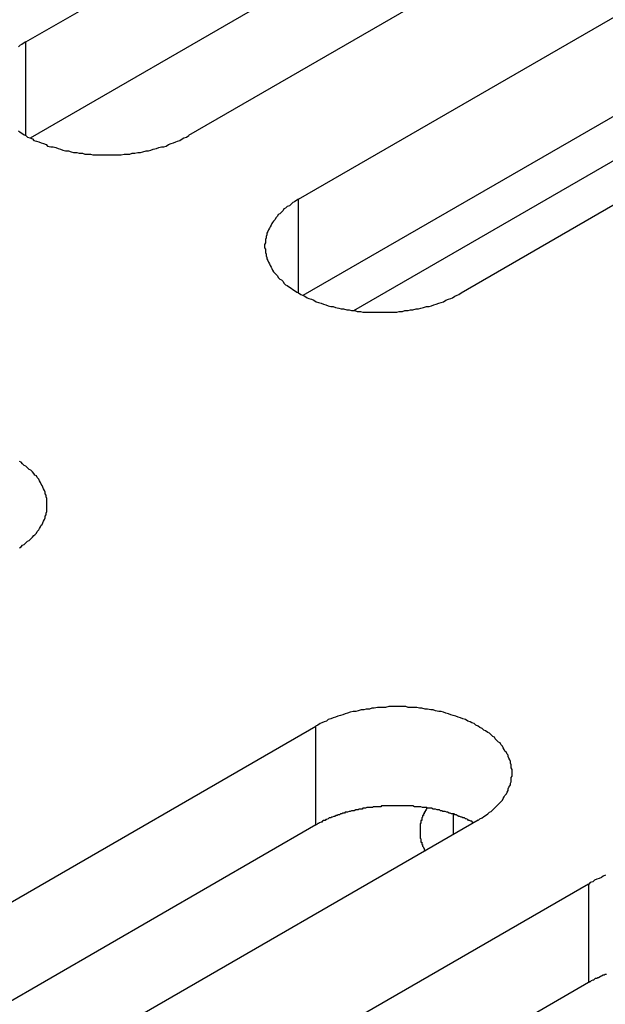
# Model space of a CAD drawing. Extents: x -41 to 2100, y 0 to 1485.
# Drawn here: x 1472 to 1479, y 1038 to 1051 of the extents above; entities that cross this region are included whole.
import ezdxf

# ---------------------------------------------------------------- set-up
doc = ezdxf.new("R2010")
doc.units = 0
doc.header["$LTSCALE"] = 5
doc.layers.add('VISIBLE__ISO_', color=7, linetype='CONTINUOUS')
doc.layers.add('VISIBLE_NARROW__ISO_', color=7, linetype='CONTINUOUS')

msp = doc.modelspace()

# ---------------------------------------------------------------- linework, layer by layer
at = {"layer": 'VISIBLE__ISO_'}
for p, q in [((1472.01, 1050.292), (1487.672, 1059.335)), ((1489.687, 1058.172), (1474.025, 1049.129)), ((1487.672, 1058.11), (1472.064, 1049.099)), ((1475.392, 1048.34), (1491.054, 1057.382)), ((1493.07, 1056.219), (1477.407, 1047.176)), ((1491.054, 1056.158), (1475.446, 1047.146)), ((1486.211, 1052.812), (1476.071, 1046.957)), ((1459.942, 1032.765), (1475.605, 1041.807)), ((1475.605, 1040.583), (1459.997, 1031.571)), ((1477.62, 1040.644), (1461.958, 1031.601)), ((1463.324, 1030.812), (1478.987, 1039.855)), ((1478.987, 1038.63), (1463.379, 1029.619))]:
    msp.add_line(p, q, dxfattribs=at)
for points in [[(1472.01, 1050.29, 0), (1471.99, 1050.28, 0), (1471.96, 1050.26, 0), (1471.94, 1050.25, 0), (1471.92, 1050.23, 0)], [(1471.92, 1049.19, 0), (1471.94, 1049.17, 0), (1471.96, 1049.16, 0), (1471.99, 1049.14, 0), (1472.01, 1049.13, 0), (1472.03, 1049.11, 0), (1472.06, 1049.1, 0), (1472.09, 1049.09, 0), (1472.11, 1049.07, 0), (1472.14, 1049.06, 0), (1472.17, 1049.05, 0), (1472.2, 1049.04, 0), (1472.23, 1049.03, 0), (1472.26, 1049.02, 0), (1472.28, 1049, 0), (1472.32, 1048.99, 0), (1472.35, 1048.99, 0), (1472.38, 1048.98, 0), (1472.41, 1048.97, 0), (1472.44, 1048.96, 0), (1472.47, 1048.95, 0), (1472.5, 1048.94, 0), (1472.54, 1048.94, 0), (1472.57, 1048.93, 0), (1472.6, 1048.92, 0), (1472.64, 1048.92, 0), (1472.67, 1048.91, 0), (1472.71, 1048.91, 0), (1472.74, 1048.9, 0), (1472.77, 1048.9, 0), (1472.81, 1048.9, 0), (1472.84, 1048.89, 0), (1472.88, 1048.89, 0), (1472.91, 1048.89, 0), (1472.95, 1048.89, 0), (1472.98, 1048.89, 0), (1473.02, 1048.89, 0), (1473.05, 1048.89, 0), (1473.09, 1048.89, 0), (1473.12, 1048.89, 0), (1473.16, 1048.89, 0), (1473.19, 1048.89, 0), (1473.23, 1048.9, 0), (1473.26, 1048.9, 0), (1473.3, 1048.9, 0), (1473.33, 1048.91, 0), (1473.36, 1048.91, 0), (1473.4, 1048.92, 0), (1473.43, 1048.92, 0), (1473.46, 1048.93, 0), (1473.5, 1048.94, 0), (1473.53, 1048.94, 0), (1473.56, 1048.95, 0), (1473.59, 1048.96, 0), (1473.63, 1048.97, 0), (1473.66, 1048.98, 0), (1473.69, 1048.99, 0), (1473.72, 1048.99, 0), (1473.75, 1049, 0), (1473.78, 1049.02, 0), (1473.81, 1049.03, 0), (1473.84, 1049.04, 0), (1473.87, 1049.05, 0), (1473.89, 1049.06, 0), (1473.92, 1049.07, 0), (1473.95, 1049.09, 0), (1473.97, 1049.1, 0), (1474, 1049.11, 0), (1474.03, 1049.13, 0)], [(1475.39, 1048.34, 0), (1475.37, 1048.33, 0), (1475.34, 1048.31, 0), (1475.32, 1048.3, 0), (1475.3, 1048.28, 0), (1475.28, 1048.26, 0), (1475.25, 1048.25, 0), (1475.23, 1048.23, 0), (1475.21, 1048.22, 0), (1475.2, 1048.2, 0), (1475.18, 1048.18, 0), (1475.16, 1048.16, 0), (1475.14, 1048.15, 0), (1475.13, 1048.13, 0), (1475.11, 1048.11, 0), (1475.1, 1048.09, 0), (1475.08, 1048.07, 0), (1475.07, 1048.05, 0), (1475.06, 1048.04, 0), (1475.05, 1048.02, 0), (1475.04, 1048, 0), (1475.03, 1047.98, 0), (1475.02, 1047.96, 0), (1475.01, 1047.94, 0), (1475, 1047.92, 0), (1475, 1047.9, 0), (1474.99, 1047.88, 0), (1474.99, 1047.86, 0), (1474.98, 1047.84, 0), (1474.98, 1047.82, 0), (1474.98, 1047.8, 0), (1474.97, 1047.78, 0), (1474.97, 1047.76, 0), (1474.97, 1047.74, 0), (1474.98, 1047.72, 0), (1474.98, 1047.7, 0), (1474.98, 1047.68, 0), (1474.99, 1047.66, 0), (1474.99, 1047.64, 0), (1475, 1047.62, 0), (1475, 1047.6, 0), (1475.01, 1047.58, 0), (1475.02, 1047.56, 0), (1475.03, 1047.54, 0), (1475.04, 1047.52, 0), (1475.05, 1047.5, 0), (1475.06, 1047.48, 0), (1475.07, 1047.46, 0), (1475.08, 1047.44, 0), (1475.1, 1047.42, 0), (1475.11, 1047.41, 0), (1475.13, 1047.39, 0), (1475.14, 1047.37, 0), (1475.16, 1047.35, 0), (1475.18, 1047.34, 0), (1475.2, 1047.32, 0), (1475.21, 1047.3, 0), (1475.23, 1047.28, 0), (1475.25, 1047.27, 0), (1475.28, 1047.25, 0), (1475.3, 1047.24, 0), (1475.32, 1047.22, 0), (1475.34, 1047.21, 0), (1475.37, 1047.19, 0), (1475.39, 1047.18, 0), (1475.42, 1047.16, 0), (1475.44, 1047.15, 0), (1475.47, 1047.14, 0), (1475.5, 1047.12, 0), (1475.52, 1047.11, 0), (1475.55, 1047.1, 0), (1475.58, 1047.09, 0), (1475.61, 1047.07, 0), (1475.64, 1047.06, 0), (1475.67, 1047.05, 0), (1475.7, 1047.04, 0), (1475.73, 1047.03, 0), (1475.76, 1047.02, 0), (1475.79, 1047.01, 0), (1475.82, 1047.01, 0), (1475.85, 1047, 0), (1475.89, 1046.99, 0), (1475.92, 1046.98, 0), (1475.95, 1046.98, 0), (1475.99, 1046.97, 0), (1476.02, 1046.97, 0), (1476.05, 1046.96, 0), (1476.09, 1046.96, 0), (1476.12, 1046.95, 0), (1476.16, 1046.95, 0), (1476.19, 1046.94, 0), (1476.23, 1046.94, 0), (1476.26, 1046.94, 0), (1476.29, 1046.94, 0), (1476.33, 1046.94, 0), (1476.36, 1046.94, 0), (1476.4, 1046.94, 0), (1476.43, 1046.94, 0), (1476.47, 1046.94, 0), (1476.5, 1046.94, 0), (1476.54, 1046.94, 0), (1476.57, 1046.94, 0), (1476.61, 1046.94, 0), (1476.64, 1046.95, 0), (1476.68, 1046.95, 0), (1476.71, 1046.96, 0), (1476.75, 1046.96, 0), (1476.78, 1046.97, 0), (1476.81, 1046.97, 0), (1476.85, 1046.98, 0), (1476.88, 1046.98, 0), (1476.91, 1046.99, 0), (1476.94, 1047, 0), (1476.98, 1047.01, 0), (1477.01, 1047.01, 0), (1477.04, 1047.02, 0), (1477.07, 1047.03, 0), (1477.1, 1047.04, 0), (1477.13, 1047.05, 0), (1477.16, 1047.06, 0), (1477.19, 1047.07, 0), (1477.22, 1047.09, 0), (1477.25, 1047.1, 0), (1477.28, 1047.11, 0), (1477.3, 1047.12, 0), (1477.33, 1047.14, 0), (1477.36, 1047.15, 0), (1477.38, 1047.16, 0), (1477.41, 1047.18, 0)], [(1471.93, 1044.02, 0), (1471.95, 1044.03, 0), (1471.97, 1044.05, 0), (1471.99, 1044.06, 0), (1472.01, 1044.08, 0), (1472.03, 1044.1, 0), (1472.05, 1044.11, 0), (1472.07, 1044.13, 0), (1472.09, 1044.15, 0), (1472.11, 1044.17, 0), (1472.12, 1044.18, 0), (1472.14, 1044.2, 0), (1472.15, 1044.22, 0), (1472.17, 1044.24, 0), (1472.18, 1044.26, 0), (1472.19, 1044.28, 0), (1472.2, 1044.3, 0), (1472.21, 1044.31, 0), (1472.22, 1044.33, 0), (1472.23, 1044.35, 0), (1472.24, 1044.37, 0), (1472.25, 1044.39, 0), (1472.25, 1044.41, 0), (1472.26, 1044.43, 0), (1472.26, 1044.45, 0), (1472.27, 1044.47, 0), (1472.27, 1044.49, 0), (1472.27, 1044.51, 0), (1472.27, 1044.53, 0), (1472.27, 1044.55, 0), (1472.27, 1044.57, 0), (1472.27, 1044.59, 0), (1472.27, 1044.61, 0), (1472.27, 1044.63, 0), (1472.26, 1044.65, 0), (1472.26, 1044.67, 0), (1472.25, 1044.69, 0), (1472.25, 1044.71, 0), (1472.24, 1044.73, 0), (1472.23, 1044.75, 0), (1472.22, 1044.77, 0), (1472.21, 1044.79, 0), (1472.2, 1044.81, 0), (1472.19, 1044.83, 0), (1472.18, 1044.85, 0), (1472.17, 1044.87, 0), (1472.15, 1044.89, 0), (1472.14, 1044.91, 0), (1472.12, 1044.92, 0), (1472.11, 1044.94, 0), (1472.09, 1044.96, 0), (1472.07, 1044.98, 0), (1472.05, 1044.99, 0), (1472.03, 1045.01, 0), (1472.01, 1045.03, 0), (1471.99, 1045.04, 0), (1471.97, 1045.06, 0), (1471.95, 1045.08, 0), (1471.93, 1045.09, 0)], [(1477.62, 1040.64, 0), (1477.64, 1040.66, 0), (1477.67, 1040.67, 0), (1477.69, 1040.69, 0), (1477.71, 1040.7, 0), (1477.74, 1040.72, 0), (1477.76, 1040.74, 0), (1477.78, 1040.75, 0), (1477.8, 1040.77, 0), (1477.82, 1040.79, 0), (1477.83, 1040.8, 0), (1477.85, 1040.82, 0), (1477.87, 1040.84, 0), (1477.89, 1040.86, 0), (1477.9, 1040.87, 0), (1477.92, 1040.89, 0), (1477.93, 1040.91, 0), (1477.94, 1040.93, 0), (1477.95, 1040.95, 0), (1477.97, 1040.97, 0), (1477.98, 1040.99, 0), (1477.99, 1041.01, 0), (1477.99, 1041.03, 0), (1478, 1041.05, 0), (1478.01, 1041.07, 0), (1478.02, 1041.08, 0), (1478.02, 1041.1, 0), (1478.03, 1041.12, 0), (1478.03, 1041.14, 0), (1478.03, 1041.17, 0), (1478.04, 1041.19, 0), (1478.04, 1041.21, 0), (1478.04, 1041.23, 0), (1478.04, 1041.25, 0), (1478.04, 1041.27, 0), (1478.03, 1041.29, 0), (1478.03, 1041.31, 0), (1478.03, 1041.33, 0), (1478.02, 1041.35, 0), (1478.02, 1041.37, 0), (1478.01, 1041.39, 0), (1478, 1041.41, 0), (1477.99, 1041.43, 0), (1477.99, 1041.45, 0), (1477.98, 1041.46, 0), (1477.97, 1041.48, 0), (1477.95, 1041.5, 0), (1477.94, 1041.52, 0), (1477.93, 1041.54, 0), (1477.92, 1041.56, 0), (1477.9, 1041.58, 0), (1477.89, 1041.6, 0), (1477.87, 1041.61, 0), (1477.85, 1041.63, 0), (1477.83, 1041.65, 0), (1477.82, 1041.67, 0), (1477.8, 1041.68, 0), (1477.78, 1041.7, 0), (1477.76, 1041.72, 0), (1477.74, 1041.73, 0), (1477.71, 1041.75, 0), (1477.69, 1041.76, 0), (1477.67, 1041.78, 0), (1477.64, 1041.79, 0), (1477.62, 1041.81, 0), (1477.59, 1041.82, 0), (1477.57, 1041.84, 0), (1477.54, 1041.85, 0), (1477.52, 1041.86, 0), (1477.49, 1041.87, 0), (1477.46, 1041.89, 0), (1477.43, 1041.9, 0), (1477.4, 1041.91, 0), (1477.37, 1041.92, 0), (1477.34, 1041.93, 0), (1477.31, 1041.94, 0), (1477.28, 1041.95, 0), (1477.25, 1041.96, 0), (1477.22, 1041.97, 0), (1477.19, 1041.98, 0), (1477.16, 1041.99, 0), (1477.13, 1041.99, 0), (1477.09, 1042, 0), (1477.06, 1042.01, 0), (1477.03, 1042.01, 0), (1476.99, 1042.02, 0), (1476.96, 1042.02, 0), (1476.92, 1042.03, 0), (1476.89, 1042.03, 0), (1476.86, 1042.04, 0), (1476.82, 1042.04, 0), (1476.79, 1042.04, 0), (1476.75, 1042.04, 0), (1476.72, 1042.05, 0), (1476.68, 1042.05, 0), (1476.65, 1042.05, 0), (1476.61, 1042.05, 0), (1476.58, 1042.05, 0), (1476.54, 1042.05, 0), (1476.51, 1042.05, 0), (1476.47, 1042.04, 0), (1476.44, 1042.04, 0), (1476.4, 1042.04, 0), (1476.37, 1042.04, 0), (1476.33, 1042.03, 0), (1476.3, 1042.03, 0), (1476.27, 1042.02, 0), (1476.23, 1042.02, 0), (1476.2, 1042.01, 0), (1476.17, 1042.01, 0), (1476.13, 1042, 0), (1476.1, 1041.99, 0), (1476.07, 1041.99, 0), (1476.03, 1041.98, 0), (1476, 1041.97, 0), (1475.97, 1041.96, 0), (1475.94, 1041.95, 0), (1475.91, 1041.94, 0), (1475.88, 1041.93, 0), (1475.85, 1041.92, 0), (1475.82, 1041.91, 0), (1475.79, 1041.9, 0), (1475.76, 1041.89, 0), (1475.74, 1041.87, 0), (1475.71, 1041.86, 0), (1475.68, 1041.85, 0), (1475.66, 1041.84, 0), (1475.63, 1041.82, 0), (1475.6, 1041.81, 0)], [(1477.57, 1040.61, 0), (1477.55, 1040.62, 0), (1477.54, 1040.63, 0), (1477.53, 1040.63, 0), (1477.51, 1040.64, 0), (1477.5, 1040.64, 0), (1477.49, 1040.65, 0), (1477.47, 1040.66, 0), (1477.46, 1040.66, 0), (1477.45, 1040.67, 0), (1477.43, 1040.67, 0), (1477.42, 1040.68, 0), (1477.41, 1040.68, 0), (1477.39, 1040.69, 0), (1477.38, 1040.69, 0), (1477.36, 1040.7, 0), (1477.35, 1040.71, 0), (1477.33, 1040.71, 0), (1477.32, 1040.72, 0), (1477.3, 1040.72, 0), (1477.29, 1040.72, 0), (1477.27, 1040.73, 0), (1477.26, 1040.73, 0), (1477.24, 1040.74, 0), (1477.23, 1040.74, 0), (1477.21, 1040.75, 0), (1477.2, 1040.75, 0), (1477.18, 1040.75, 0), (1477.17, 1040.76, 0), (1477.15, 1040.76, 0), (1477.14, 1040.77, 0), (1477.12, 1040.77, 0), (1477.11, 1040.77, 0), (1477.09, 1040.78, 0), (1477.07, 1040.78, 0), (1477.06, 1040.78, 0), (1477.04, 1040.79, 0), (1477.03, 1040.79, 0), (1477.01, 1040.79, 0), (1476.99, 1040.79, 0), (1476.98, 1040.8, 0), (1476.96, 1040.8, 0), (1476.94, 1040.8, 0), (1476.93, 1040.8, 0), (1476.91, 1040.81, 0), (1476.89, 1040.81, 0), (1476.88, 1040.81, 0), (1476.86, 1040.81, 0), (1476.84, 1040.81, 0), (1476.83, 1040.81, 0), (1476.81, 1040.82, 0), (1476.79, 1040.82, 0), (1476.78, 1040.82, 0), (1476.76, 1040.82, 0), (1476.74, 1040.82, 0), (1476.73, 1040.82, 0), (1476.71, 1040.82, 0), (1476.69, 1040.82, 0), (1476.68, 1040.82, 0), (1476.66, 1040.82, 0), (1476.64, 1040.82, 0), (1476.63, 1040.82, 0), (1476.61, 1040.82, 0), (1476.59, 1040.82, 0), (1476.57, 1040.82, 0), (1476.56, 1040.82, 0), (1476.54, 1040.82, 0), (1476.52, 1040.82, 0), (1476.51, 1040.82, 0), (1476.49, 1040.82, 0), (1476.47, 1040.82, 0), (1476.46, 1040.82, 0), (1476.44, 1040.82, 0), (1476.42, 1040.82, 0), (1476.41, 1040.81, 0), (1476.39, 1040.81, 0), (1476.37, 1040.81, 0), (1476.36, 1040.81, 0), (1476.34, 1040.81, 0), (1476.32, 1040.81, 0), (1476.31, 1040.8, 0), (1476.29, 1040.8, 0), (1476.27, 1040.8, 0), (1476.26, 1040.8, 0), (1476.24, 1040.8, 0), (1476.22, 1040.79, 0), (1476.21, 1040.79, 0), (1476.19, 1040.79, 0), (1476.18, 1040.78, 0), (1476.16, 1040.78, 0), (1476.14, 1040.78, 0), (1476.13, 1040.77, 0), (1476.11, 1040.77, 0), (1476.1, 1040.77, 0), (1476.08, 1040.76, 0), (1476.07, 1040.76, 0), (1476.05, 1040.76, 0), (1476.03, 1040.75, 0), (1476.02, 1040.75, 0), (1476, 1040.74, 0), (1475.99, 1040.74, 0), (1475.97, 1040.74, 0), (1475.96, 1040.73, 0), (1475.94, 1040.73, 0), (1475.93, 1040.72, 0), (1475.91, 1040.72, 0), (1475.9, 1040.71, 0), (1475.88, 1040.71, 0), (1475.87, 1040.7, 0), (1475.86, 1040.7, 0), (1475.84, 1040.69, 0), (1475.83, 1040.69, 0), (1475.81, 1040.68, 0), (1475.8, 1040.68, 0), (1475.79, 1040.67, 0), (1475.77, 1040.67, 0), (1475.76, 1040.66, 0), (1475.74, 1040.65, 0), (1475.73, 1040.65, 0), (1475.72, 1040.64, 0), (1475.7, 1040.64, 0), (1475.69, 1040.63, 0), (1475.68, 1040.62, 0), (1475.67, 1040.62, 0), (1475.65, 1040.61, 0), (1475.64, 1040.6, 0), (1475.63, 1040.6, 0), (1475.62, 1040.59, 0), (1475.6, 1040.58, 0)], [(1476.99, 1040.79, 0), (1476.98, 1040.79, 0), (1476.98, 1040.79, 0), (1476.98, 1040.78, 0), (1476.98, 1040.78, 0), (1476.97, 1040.77, 0), (1476.97, 1040.77, 0), (1476.97, 1040.77, 0), (1476.97, 1040.76, 0), (1476.96, 1040.76, 0), (1476.96, 1040.75, 0), (1476.96, 1040.75, 0), (1476.96, 1040.75, 0), (1476.96, 1040.74, 0), (1476.95, 1040.74, 0), (1476.95, 1040.73, 0), (1476.95, 1040.73, 0), (1476.95, 1040.73, 0), (1476.95, 1040.72, 0), (1476.94, 1040.72, 0), (1476.94, 1040.71, 0), (1476.94, 1040.71, 0), (1476.94, 1040.71, 0), (1476.94, 1040.7, 0), (1476.93, 1040.7, 0), (1476.93, 1040.69, 0), (1476.93, 1040.69, 0), (1476.93, 1040.69, 0), (1476.93, 1040.68, 0), (1476.93, 1040.68, 0), (1476.92, 1040.67, 0), (1476.92, 1040.67, 0), (1476.92, 1040.66, 0), (1476.92, 1040.66, 0), (1476.92, 1040.66, 0), (1476.92, 1040.65, 0), (1476.92, 1040.65, 0), (1476.92, 1040.64, 0), (1476.91, 1040.64, 0), (1476.91, 1040.64, 0), (1476.91, 1040.63, 0), (1476.91, 1040.63, 0), (1476.91, 1040.62, 0), (1476.91, 1040.62, 0), (1476.91, 1040.61, 0), (1476.91, 1040.61, 0), (1476.91, 1040.61, 0), (1476.91, 1040.6, 0), (1476.9, 1040.6, 0), (1476.9, 1040.59, 0), (1476.9, 1040.59, 0), (1476.9, 1040.59, 0), (1476.9, 1040.58, 0), (1476.9, 1040.58, 0), (1476.9, 1040.57, 0), (1476.9, 1040.57, 0), (1476.9, 1040.56, 0), (1476.9, 1040.56, 0), (1476.9, 1040.56, 0), (1476.9, 1040.55, 0), (1476.9, 1040.55, 0), (1476.9, 1040.54, 0), (1476.9, 1040.54, 0), (1476.9, 1040.53, 0), (1476.9, 1040.53, 0), (1476.9, 1040.53, 0), (1476.9, 1040.52, 0), (1476.9, 1040.52, 0), (1476.9, 1040.51, 0), (1476.9, 1040.51, 0), (1476.9, 1040.5, 0), (1476.9, 1040.5, 0), (1476.9, 1040.5, 0), (1476.9, 1040.49, 0), (1476.9, 1040.49, 0), (1476.9, 1040.48, 0), (1476.9, 1040.48, 0), (1476.9, 1040.48, 0), (1476.9, 1040.47, 0), (1476.9, 1040.47, 0), (1476.9, 1040.46, 0), (1476.9, 1040.46, 0), (1476.9, 1040.45, 0), (1476.9, 1040.45, 0), (1476.9, 1040.45, 0), (1476.9, 1040.44, 0), (1476.9, 1040.44, 0), (1476.9, 1040.43, 0), (1476.9, 1040.43, 0), (1476.9, 1040.42, 0), (1476.9, 1040.42, 0), (1476.9, 1040.42, 0), (1476.91, 1040.41, 0), (1476.91, 1040.41, 0), (1476.91, 1040.4, 0), (1476.91, 1040.4, 0), (1476.91, 1040.39, 0), (1476.91, 1040.39, 0), (1476.91, 1040.39, 0), (1476.91, 1040.38, 0), (1476.91, 1040.38, 0), (1476.91, 1040.37, 0), (1476.92, 1040.37, 0), (1476.92, 1040.37, 0), (1476.92, 1040.36, 0), (1476.92, 1040.36, 0), (1476.92, 1040.35, 0), (1476.92, 1040.35, 0), (1476.92, 1040.34, 0), (1476.93, 1040.34, 0), (1476.93, 1040.34, 0), (1476.93, 1040.33, 0), (1476.93, 1040.33, 0), (1476.93, 1040.32, 0), (1476.93, 1040.32, 0), (1476.93, 1040.32, 0), (1476.94, 1040.31, 0), (1476.94, 1040.31, 0), (1476.94, 1040.3, 0), (1476.94, 1040.3, 0), (1476.94, 1040.3, 0), (1476.95, 1040.29, 0), (1476.95, 1040.29, 0), (1476.95, 1040.28, 0), (1476.95, 1040.28, 0), (1476.95, 1040.28, 0), (1476.96, 1040.27, 0), (1476.96, 1040.27, 0), (1476.96, 1040.26, 0)], [(1479.2, 1039.96, 0), (1479.17, 1039.95, 0), (1479.15, 1039.93, 0), (1479.12, 1039.92, 0), (1479.09, 1039.91, 0), (1479.06, 1039.9, 0), (1479.04, 1039.88, 0), (1479.01, 1039.87, 0), (1478.99, 1039.85, 0)], [(1479.21, 1038.73, 0), (1479.19, 1038.73, 0), (1479.18, 1038.72, 0), (1479.17, 1038.72, 0), (1479.15, 1038.71, 0), (1479.14, 1038.71, 0), (1479.13, 1038.7, 0), (1479.11, 1038.69, 0), (1479.1, 1038.69, 0), (1479.09, 1038.68, 0), (1479.07, 1038.68, 0), (1479.06, 1038.67, 0), (1479.05, 1038.66, 0), (1479.04, 1038.66, 0), (1479.02, 1038.65, 0), (1479.01, 1038.64, 0), (1479, 1038.64, 0), (1478.99, 1038.63, 0)]]:
    msp.add_polyline3d(points, dxfattribs=at)
at = {"layer": 'VISIBLE_NARROW__ISO_'}
for p, q in [((1472.01, 1049.129), (1472.01, 1050.292)), ((1475.392, 1047.176), (1475.392, 1048.34)), ((1475.605, 1040.583), (1475.605, 1041.807)), ((1477.313, 1040.467), (1477.313, 1040.717)), ((1478.987, 1039.855), (1478.987, 1038.63))]:
    msp.add_line(p, q, dxfattribs=at)

doc.saveas('drawing.dxf')
